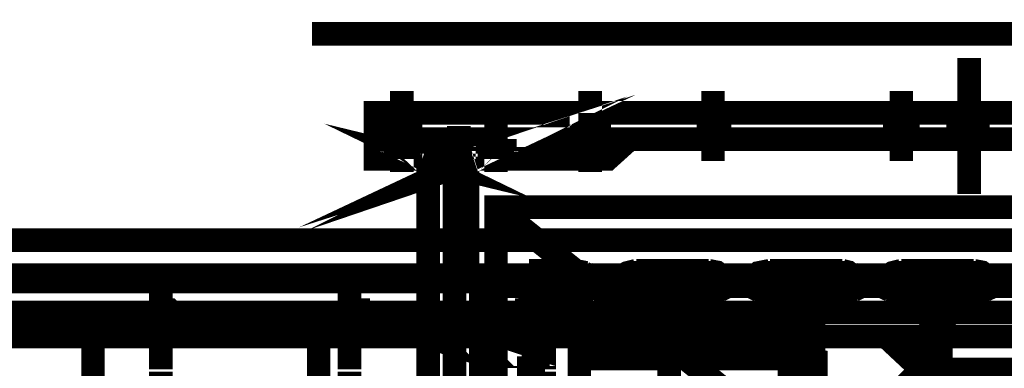
# Model space of a CAD drawing. Extents: x 8 to 273, y 111 to 319.
# Drawn here: x 140 to 147, y 203 to 205 of the extents above; entities that cross this region are included whole.
import ezdxf

# ---------------------------------------------------------------- set-up
doc = ezdxf.new("R2010")
doc.units = 0
doc.layers.add('LAYER_1', color=7, linetype='CONTINUOUS')

# ---------------------------------------------------------------- blocks, each defined once
blk = doc.blocks.new('AIGNBL01010124')
at = {"layer": 'LAYER_1', "const_width": 0.1764}
blk.add_lwpolyline([(142.585, 204.629), (142.585, 204.433), (151.532, 204.433), (151.532, 204.629)], close=True, dxfattribs=at)
blk.add_lwpolyline([(142.585, 204.433), (142.585, 204.433)], dxfattribs=at)
blk = doc.blocks.new('AIGNBL01010125')
at = {"layer": 'LAYER_1', "const_width": 0.1764}
blk.add_lwpolyline([(143.781, 203.22), (143.781, 203.203), (143.847, 203.203), (143.847, 203.22)], close=True, dxfattribs=at)
blk.add_lwpolyline([(143.781, 203.22), (143.781, 203.22)], dxfattribs=at)
blk = doc.blocks.new('AIGNBL01010137')
at = {"layer": 'LAYER_1', "const_width": 0.1764}
blk.add_lwpolyline([(144.847, 203.22), (144.847, 203.203), (144.765, 203.203), (144.765, 203.22)], close=True, dxfattribs=at)
blk.add_lwpolyline([(144.847, 203.22), (144.847, 203.22)], dxfattribs=at)
blk = doc.blocks.new('AIGNBL0101013C')
at = {"layer": 'LAYER_1', "const_width": 0.1764}
blk.add_lwpolyline([(143.486, 203.924), (143.486, 198.599), (150.156, 198.599), (150.156, 203.924)], close=True, dxfattribs=at)
blk.add_lwpolyline([(143.486, 198.599), (143.486, 198.599)], dxfattribs=at)

msp = doc.modelspace()

# ---------------------------------------------------------------- linework, layer by layer
at = {"layer": 'LAYER_1', "const_width": 0.1764}
for points in [[(174.671, 203.678), (137.44, 203.678), (137.44, 212.921), (181.16, 212.921), (181.16, 203.678), (177.85, 203.678)], [(142.11, 205.219), (154.531, 205.219)], [(147.026, 205.039), (147.026, 204.023)], [(142.782, 204.301), (142.782, 204.793)], [(144.191, 204.301), (144.191, 204.793)], [(145.109, 204.793), (145.109, 204.269)], [(146.518, 204.793), (146.518, 204.269)], [(143.307, 204.285), (143.273, 204.269), (143.323, 204.285)], [(143.323, 204.269), (143.273, 204.252), (143.307, 204.269)], [(142.716, 204.433), (142.716, 204.629)], [(142.847, 204.433), (142.847, 204.629)], [(144.126, 204.433), (144.126, 204.629)], [(144.257, 204.433), (144.257, 204.629)], [(145.076, 204.629), (145.076, 204.433)], [(145.158, 204.629), (145.158, 204.433)], [(146.469, 204.629), (146.469, 204.433)], [(146.567, 204.629), (146.567, 204.433)], [(146.944, 204.629), (146.944, 204.433)], [(147.092, 204.629), (147.092, 204.433)], [(142.782, 204.547), (142.782, 204.187)], [(143.486, 204.547), (143.486, 204.187)], [(144.191, 204.547), (144.191, 204.187)], [(143.208, 204.53), (143.208, 204.137)], [(142.913, 204.285), (142.979, 204.269), (142.946, 204.285)], [(142.716, 204.285), (142.716, 204.433)], [(142.733, 204.433), (142.733, 204.285)], [(142.831, 204.433), (142.831, 204.285)], [(142.847, 204.433), (142.847, 204.285)], [(143.421, 204.285), (143.421, 204.433)], [(143.437, 204.433), (143.437, 204.285)], [(143.536, 204.433), (143.536, 204.285)], [(143.552, 204.433), (143.552, 204.285)], [(144.126, 204.285), (144.126, 204.433)], [(144.142, 204.433), (144.142, 204.285)], [(144.241, 204.433), (144.241, 204.285)], [(144.257, 204.433), (144.257, 204.285)], [(142.962, 204.285), (142.979, 204.285), (142.913, 204.285), (142.979, 204.236), (142.979, 204.285)], [(142.946, 204.252), (142.979, 204.252), (142.946, 204.269)], [(142.962, 204.236), (142.979, 204.236), (142.962, 204.252)], [(142.929, 204.269), (142.979, 204.252)], [(142.979, 204.285), (142.979, 203.613)], [(143.29, 204.252), (143.273, 204.236), (143.29, 204.236)], [(143.175, 204.285), (143.175, 202.171)], [(143.273, 204.285), (143.273, 204.301)], [(143.307, 204.252), (143.273, 204.252)], [(143.486, 203.924), (150.156, 198.599)], [(143.732, 203.449), (144.077, 203.449)], [(143.749, 203.105), (143.732, 203.449)], [(143.896, 203.449), (143.913, 203.433), (144.142, 203.433)], [(144.077, 203.449), (144.158, 203.433)], [(144.535, 203.449), (144.47, 203.433), (144.421, 203.4), (144.404, 203.367), (144.421, 203.318), (144.453, 203.302)], [(144.535, 203.449), (145.076, 203.449)], [(144.716, 203.433), (144.716, 203.449), (144.732, 203.449)], [(144.88, 203.449), (144.896, 203.449), (144.912, 203.433)], [(145.076, 203.449), (145.158, 203.433)], [(145.535, 203.449), (145.453, 203.433), (145.42, 203.4), (145.404, 203.367), (145.42, 203.318), (145.453, 203.302)], [(145.535, 203.449), (146.076, 203.449)], [(145.699, 203.433), (145.715, 203.449), (145.732, 203.449)], [(145.879, 203.449), (145.896, 203.449), (145.912, 203.433)], [(146.076, 203.449), (146.141, 203.433)], [(146.518, 203.449), (146.453, 203.433), (146.403, 203.4), (146.387, 203.367), (146.403, 203.318), (146.436, 203.302)], [(146.518, 203.449), (147.059, 203.449)], [(146.699, 203.433), (146.715, 203.449)], [(146.862, 203.449), (146.878, 203.449), (146.895, 203.433)], [(147.059, 203.449), (147.141, 203.433)], [(134.9, 203.416), (154.4, 203.416)], [(154.4, 203.367), (134.9, 203.367)], [(140.979, 202.711), (140.979, 203.383)], [(142.389, 202.711), (142.389, 203.383)], [(143.437, 203.383), (143.437, 203.4)], [(143.437, 203.351), (143.437, 203.383), (143.454, 203.383)], [(143.454, 203.383), (150.68, 203.383)], [(143.732, 203.334), (144.191, 203.334), (144.208, 203.351), (144.224, 203.367), (144.208, 203.383), (143.732, 203.383)], [(144.142, 203.433), (144.208, 203.4), (144.208, 203.334), (144.142, 203.302), (144.077, 203.285), (143.896, 203.285), (143.896, 203.154), (143.847, 203.056), (143.781, 203.056), (143.749, 203.121), (143.749, 203.154)], [(143.847, 202.711), (143.847, 203.383)], [(144.158, 203.302), (144.208, 203.318), (144.224, 203.367), (144.208, 203.4), (144.158, 203.433)], [(144.437, 203.384), (144.42, 203.384), (144.404, 203.367), (144.42, 203.351), (144.437, 203.334)], [(144.486, 203.433), (144.42, 203.384), (144.42, 203.334), (144.47, 203.302), (144.552, 203.285), (144.716, 203.285)], [(144.437, 203.384), (145.191, 203.384)], [(144.716, 203.433), (144.486, 203.433)], [(144.912, 203.285), (145.06, 203.285), (145.142, 203.302), (145.207, 203.334), (145.207, 203.384), (145.142, 203.433), (144.912, 203.433)], [(145.158, 203.302), (145.191, 203.318), (145.207, 203.367), (145.191, 203.4), (145.158, 203.433)], [(145.191, 203.334), (145.207, 203.351), (145.207, 203.384), (145.191, 203.384)], [(145.469, 203.433), (145.404, 203.383), (145.404, 203.334), (145.469, 203.302), (145.535, 203.285), (145.699, 203.285)], [(145.42, 203.383), (145.404, 203.383), (145.404, 203.351), (145.42, 203.334)], [(145.42, 203.383), (146.174, 203.383)], [(145.699, 203.433), (145.469, 203.433)], [(145.912, 203.285), (146.059, 203.285), (146.125, 203.302), (146.207, 203.334), (146.19, 203.383), (146.125, 203.433), (145.912, 203.433)], [(146.158, 203.302), (146.19, 203.318), (146.207, 203.367), (146.19, 203.4), (146.141, 203.433)], [(146.174, 203.334), (146.19, 203.351), (146.207, 203.367), (146.19, 203.383), (146.174, 203.383)], [(146.42, 203.383), (146.403, 203.383), (146.387, 203.367), (146.403, 203.351), (146.42, 203.334)], [(146.469, 203.433), (146.403, 203.383), (146.403, 203.334), (146.469, 203.302), (146.535, 203.285), (146.699, 203.285)], [(146.42, 203.383), (147.174, 203.383)], [(146.699, 203.433), (146.469, 203.433)], [(146.813, 202.4), (146.813, 203.4)], [(146.895, 203.285), (147.042, 203.285), (147.124, 203.302), (147.19, 203.334), (147.19, 203.383), (147.124, 203.433), (146.895, 203.433)], [(147.141, 203.302), (147.174, 203.318), (147.19, 203.367), (147.174, 203.4), (147.141, 203.433)], [(147.174, 203.334), (147.19, 203.351), (147.19, 203.383), (147.174, 203.383)], [(143.437, 203.351), (143.437, 203.334), (143.454, 203.334)], [(150.68, 203.334), (143.454, 203.334)], [(144.158, 203.302), (143.995, 203.22), (143.864, 203.072)], [(145.191, 203.334), (144.437, 203.334)], [(144.765, 203.072), (144.634, 203.22), (144.453, 203.302)], [(144.781, 202.138), (144.781, 203.318)], [(145.158, 203.302), (144.978, 203.22), (144.847, 203.072), (144.798, 203.056)], [(146.174, 203.334), (145.42, 203.334)], [(145.765, 203.072), (145.633, 203.22), (145.453, 203.302)], [(146.158, 203.302), (145.977, 203.22), (145.846, 203.072), (145.797, 203.056)], [(147.174, 203.334), (146.42, 203.334)], [(146.748, 203.072), (146.616, 203.22), (146.436, 203.302)], [(147.141, 203.302), (146.961, 203.22), (146.83, 203.072), (146.78, 203.056)], [(144.732, 203.269), (144.732, 203.285), (144.716, 203.285)], [(144.732, 203.269), (144.732, 203.121), (144.781, 203.056), (144.847, 203.056), (144.88, 203.121), (144.88, 203.269)], [(144.912, 203.285), (144.896, 203.285), (144.88, 203.269)], [(145.732, 203.269), (145.715, 203.285), (145.699, 203.285)], [(145.732, 203.269), (145.732, 203.121), (145.765, 203.056), (145.83, 203.056), (145.879, 203.121), (145.879, 203.269)], [(145.912, 203.285), (145.879, 203.285), (145.879, 203.269)], [(146.715, 203.269), (146.715, 203.285), (146.699, 203.285)], [(146.715, 203.269), (146.715, 203.154), (146.764, 203.056), (146.83, 203.056), (146.862, 203.121), (146.862, 203.269)], [(146.895, 203.285), (146.878, 203.285), (146.862, 203.269)], [(140.471, 203.203), (140.471, 202.564)], [(140.914, 203.154), (140.897, 203.138)], [(140.897, 203.138), (140.897, 203.154)], [(140.914, 203.154), (141.045, 203.154), (141.061, 203.138)], [(140.979, 202.711), (140.979, 203.187)], [(141.045, 203.154), (141.045, 203.17)], [(141.061, 203.138), (141.061, 203.154)], [(142.159, 203.203), (142.159, 202.564)], [(142.323, 203.154), (142.307, 203.138)], [(142.307, 203.138), (142.307, 203.154)], [(142.323, 203.154), (142.454, 203.154), (142.454, 203.138)], [(142.389, 202.711), (142.389, 203.187)], [(142.454, 203.154), (142.454, 203.17)], [(142.454, 203.138), (142.454, 203.154)], [(143.732, 203.154), (143.716, 203.154), (143.716, 203.138)], [(143.716, 203.138), (143.716, 203.154)], [(143.732, 203.154), (143.864, 203.154), (143.864, 203.138)], [(143.798, 202.711), (143.798, 203.187)], [(143.864, 203.154), (143.864, 203.17)], [(143.864, 203.138), (143.864, 203.154)], [(130.131, 202.957), (130.131, 203.138), (149.32, 203.138), (149.32, 202.711)], [(145.862, 202.777), (145.862, 203.088), (136.309, 203.088)], [(143.765, 203.072), (143.749, 203.105)], [(143.765, 203.072), (143.814, 203.056), (143.864, 203.072)], [(144.175, 202.81), (144.175, 203.088)], [(144.289, 202.81), (144.289, 203.088)], [(144.765, 203.072), (144.814, 203.056)], [(145.765, 203.072), (145.814, 203.056)], [(146.748, 203.072), (146.797, 203.056)], [(145.486, 203.006), (142.667, 203.006), (142.667, 202.957)], [(144.06, 202.957), (144.06, 203.006)], [(145.486, 203.006), (145.486, 202.826), (144.109, 202.826)], [(144.388, 202.941), (144.388, 203.006)], [(144.552, 203.006), (145.24, 203.006)], [(146.813, 203.006), (146.813, 202.007)], [(145.912, 202.974), (130.672, 202.974), (130.131, 202.99)], [(130.131, 202.957), (149.32, 202.957)], [(143.405, 202.81), (143.372, 202.81), (143.421, 202.81), (143.372, 202.859), (143.372, 202.81)], [(144.109, 202.45), (144.109, 202.957)], [(144.109, 202.941), (144.388, 202.941)], [(144.175, 202.941), (144.175, 202.777)], [(144.289, 202.941), (144.289, 202.777)], [(145.912, 202.957), (145.912, 202.974)], [(146.403, 202.957), (146.666, 202.711)], [(146.862, 202.711), (146.616, 202.957)], [(143.388, 202.859), (143.372, 202.859)], [(143.421, 202.826), (143.372, 202.826), (143.421, 202.81)], [(143.405, 202.826), (143.372, 202.843)], [(143.388, 202.843), (143.372, 202.843), (143.405, 202.843)], [(143.372, 199.615), (143.372, 202.826)], [(143.732, 202.81), (143.372, 202.81)], [(143.421, 199.615), (143.421, 202.81)], [(143.47, 198.812), (143.732, 198.812), (143.732, 202.81)], [(143.765, 202.548), (143.765, 202.843)], [(144.109, 202.793), (145.797, 202.793)], [(145.682, 202.614), (145.682, 202.793)], [(145.797, 202.614), (145.879, 202.629), (145.879, 202.777), (145.797, 202.793)], [(145.814, 202.548), (145.814, 202.843)], [(146.403, 202.45), (146.666, 202.711)], [(146.862, 202.711), (146.616, 202.45)], [(146.666, 202.711), (149.32, 202.711)], [(146.666, 202.711), (149.32, 202.711)], [(146.666, 202.711), (149.32, 202.711)], [(140.979, 202.695), (140.979, 202.023)], [(140.979, 202.695), (140.979, 202.204)], [(142.389, 202.695), (142.389, 202.023)], [(142.389, 202.695), (142.389, 202.204)], [(143.798, 202.695), (143.798, 202.204)], [(143.847, 202.695), (143.847, 202.023)]]:
    msp.add_lwpolyline(points, dxfattribs=at)
for points in [[(144.486, 204.433), (144.322, 204.285), (142.585, 204.285), (142.585, 204.433)], [(142.585, 204.433), (142.585, 204.433)], [(143.273, 204.285), (143.323, 204.285), (143.273, 204.236)], [(142.979, 202.171), (143.372, 202.171), (143.372, 203.416), (143.323, 203.416), (143.29, 203.433), (143.273, 203.466), (143.273, 204.285), (142.979, 204.285)], [(145.83, 203.22), (145.846, 203.22), (145.83, 203.203), (145.765, 203.203), (145.765, 203.22)], [(146.83, 203.22), (146.83, 203.203), (146.764, 203.203), (146.748, 203.22)], [(143.781, 203.121), (143.798, 203.121), (143.814, 203.105), (143.831, 203.105), (143.831, 203.121), (143.847, 203.121), (143.847, 203.138), (143.781, 203.138)], [(144.847, 203.121), (144.83, 203.121), (144.814, 203.105), (144.797, 203.105), (144.797, 203.121), (144.765, 203.121), (144.781, 203.138), (144.847, 203.138)], [(145.83, 203.121), (145.846, 203.121), (145.814, 203.121), (145.814, 203.105), (145.797, 203.105), (145.781, 203.121), (145.765, 203.121), (145.765, 203.138), (145.83, 203.138)], [(146.83, 203.121), (146.813, 203.121), (146.797, 203.105), (146.78, 203.105), (146.78, 203.121), (146.748, 203.121), (146.764, 203.121), (146.764, 203.138), (146.83, 203.138)]]:
    msp.add_lwpolyline(points, close=True, dxfattribs=at)

# ---------------------------------------------------------------- block references
at = {"layer": 'LAYER_1'}
for name in ['AIGNBL01010124', 'AIGNBL0101013C', 'AIGNBL01010125', 'AIGNBL01010137']:
    msp.add_blockref(name, (0, 0), dxfattribs=at)

doc.saveas('drawing.dxf')
